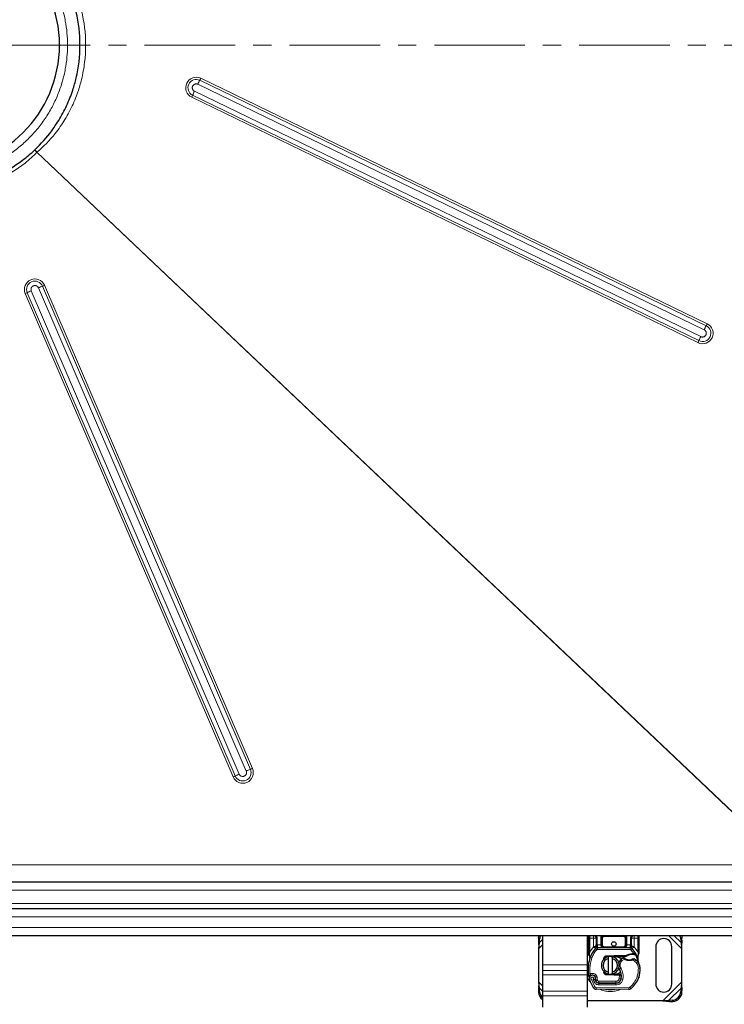
# Model space of a CAD drawing. Units: millimetres. Extents: x 0 to 420, y 0 to 297.
# Drawn here: x 141 to 190, y 41 to 110 of the extents above; entities that cross this region are included whole.
import ezdxf

# ---------------------------------------------------------------- set-up
doc = ezdxf.new("R2010")
doc.units = ezdxf.units.MM
doc.linetypes.add('CENTER', pattern=[10.16, 6.35, -1.27, 1.27, -1.27])

msp = doc.modelspace()

# ---------------------------------------------------------------- linework, layer by layer
at = {"color": 7, "linetype": 'CENTER', "lineweight": 18}
msp.add_line((217.0237, 108.4874), (53.0966, 108.4874), dxfattribs=at)
at = {"color": 8, "linetype": 'Continuous', "lineweight": 18}
for p, q in [((189.0964, 88.7864), (153.5894, 106.0089)), ((189.1676, 88.9266), (153.6605, 106.1492)), ((188.7175, 88.0172), (153.2104, 105.2398)), ((153.447, 105.7283), (188.9541, 88.5058)), ((153.0163, 104.8189), (188.5233, 87.5964)), ((153.081, 104.9592), (188.5881, 87.7367)), ((142.1587, 100.9603), (193.9967, 51.7308)), ((193.9967, 51.7439), (142.1669, 100.9656)), ((156.3451, 57.3153), (141.7696, 91.2306)), ((142.2684, 91.4448), (156.8439, 57.5295)), ((157.1313, 57.6467), (142.5558, 91.562)), ((157.275, 57.7053), (142.6996, 91.6206)), ((141.3412, 91.0373), (155.9167, 57.122)), ((141.484, 91.1017), (156.0595, 57.1864)), ((193.9967, 50.9437), (135.0592, 50.9437)), ((135.0592, 49.1749), (193.9967, 49.1749)), ((193.9967, 48.2374), (135.0592, 48.2374)), ((135.0592, 47.2999), (195.8717, 47.2999)), ((195.8717, 46.5499), (135.0592, 46.5499)), ((177.416, 45.7242), (177.3413, 45.7989)), ((177.4043, 45.4859), (177.6217, 45.7033)), ((180.8717, 45.7999), (180.9342, 45.7999)), ((180.9342, 45.7999), (180.9342, 45.9874)), ((181.2031, 45.7999), (180.9342, 45.7999)), ((180.9342, 44.8456), (180.9342, 45.7999)), ((181.2031, 45.213), (181.2031, 45.7999)), ((181.4531, 45.7999), (181.3906, 45.7999)), ((181.4531, 45.7999), (181.4531, 45.3245)), ((181.7031, 45.3249), (181.7031, 45.7999)), ((181.7031, 45.7999), (181.7656, 45.7999)), ((181.8281, 45.7999), (181.7656, 45.7999)), ((181.8281, 45.7999), (181.8281, 45.3249)), ((181.9531, 45.9874), (181.9531, 45.9249)), ((183.2902, 45.9249), (181.9531, 45.9249)), ((183.2902, 45.9249), (183.2902, 45.9874)), ((183.4777, 45.7999), (183.4152, 45.7999)), ((183.4152, 45.3249), (183.4152, 45.7999)), ((183.5402, 45.7999), (183.4777, 45.7999)), ((183.5402, 45.7999), (183.5402, 45.3249)), ((183.7902, 45.3245), (183.7902, 45.7999)), ((183.7902, 45.7999), (183.8527, 45.7999)), ((184.3092, 45.7999), (184.0402, 45.7999)), ((184.0402, 45.7999), (184.0402, 45.213)), ((184.3092, 45.9874), (184.3092, 45.7999)), ((184.3717, 45.7999), (184.3092, 45.7999)), ((184.3092, 45.7999), (184.3092, 44.8456)), ((186.464, 45.9874), (187.3717, 45.0797)), ((186.8376, 45.9874), (187.339, 45.4859)), ((187.402, 45.7989), (187.3273, 45.7242)), ((177.3717, 45.0797), (177.6217, 45.3297)), ((180.9342, 44.8456), (181.1939, 45.2034)), ((181.1939, 45.2034), (181.2031, 45.213)), ((181.1939, 45.2034), (181.3321, 45.0766)), ((181.4242, 44.9921), (181.3321, 45.0766)), ((181.4531, 45.3245), (181.4702, 45.3249)), ((181.4702, 45.1374), (181.4702, 45.3249)), ((181.4702, 45.3249), (181.7031, 45.3249)), ((181.4702, 45.1374), (181.4702, 45.0124)), ((181.4702, 45.0124), (183.7731, 45.0124)), ((181.7656, 45.3249), (181.8281, 45.3249)), ((181.9531, 45.1999), (181.9531, 45.1374)), ((181.9531, 45.1999), (183.2902, 45.1999)), ((183.2902, 45.1374), (183.2902, 45.1999)), ((183.4152, 45.3249), (183.4777, 45.3249)), ((183.5402, 45.3249), (183.7731, 45.3249)), ((183.7731, 45.3249), (183.7731, 45.1374)), ((183.7731, 45.3249), (183.7902, 45.3245)), ((183.7731, 45.0124), (183.7731, 45.1374)), ((183.9112, 45.0766), (183.8191, 44.9921)), ((184.0209, 44.7199), (183.8191, 44.9921)), ((183.9112, 45.0766), (184.0494, 45.2034)), ((184.0402, 45.213), (184.0494, 45.2034)), ((184.0494, 45.2034), (184.3092, 44.8456)), ((180.888, 44.763), (180.8662, 44.7246)), ((180.9215, 44.7311), (180.92, 44.7021)), ((180.9214, 44.6745), (180.92, 44.7021)), ((180.9214, 44.6745), (180.9347, 44.49)), ((180.9215, 44.7311), (180.9342, 44.8456)), ((180.9717, 44.4769), (180.9347, 44.49)), ((181.0896, 44.4353), (180.9717, 44.4769)), ((182.1097, 44.5649), (182.1122, 44.5025)), ((182.6589, 44.5243), (182.6564, 44.5868)), ((182.6842, 44.5874), (182.6842, 44.5249)), ((183.2169, 44.2363), (183.1351, 44.3308)), ((183.3591, 44.3227), (183.2169, 44.2363)), ((183.9121, 44.6575), (183.9103, 44.72)), ((184.0684, 44.1855), (183.9368, 44.2615)), ((184.0209, 44.7199), (184.0191, 44.6574)), ((184.0598, 44.7183), (184.0567, 44.656)), ((184.1389, 44.2888), (184.0684, 44.1855)), ((184.2965, 44.5175), (184.3194, 44.7066)), ((184.3092, 44.8456), (184.3195, 44.7524)), ((184.3195, 44.7524), (184.3194, 44.7066)), ((177.6217, 43.9271), (180.7467, 43.9271)), ((183.1246, 43.6862), (183.0165, 43.6236)), ((184.4657, 43.6867), (184.3408, 43.6838)), ((184.4656, 43.6905), (184.4668, 43.6905)), ((180.7467, 43.5294), (177.6217, 43.5294)), ((180.7467, 43.22), (177.6217, 43.22)), ((181.0219, 42.9444), (180.904, 42.9028)), ((181.0219, 42.9444), (181.2843, 42.396)), ((181.1599, 42.8961), (181.2226, 42.7487)), ((181.345, 43.2505), (181.2671, 43.1528)), ((181.3075, 43.0953), (181.4258, 43.1354)), ((181.3268, 43.0384), (181.4451, 43.0785)), ((181.3518, 42.797), (181.4657, 42.8484)), ((181.4451, 43.0785), (181.4258, 43.1354)), ((181.4657, 42.8484), (181.4536, 42.8752)), ((182.1122, 43.2847), (182.1097, 43.2223)), ((182.6564, 43.2004), (182.6589, 43.2629)), ((182.6842, 43.2624), (182.6842, 43.1999)), ((183.0048, 43.1999), (183.0048, 43.2624)), ((183.006, 42.9735), (183.0133, 43.1999)), ((183.006, 42.9735), (183.1293, 42.9531)), ((183.0133, 43.1999), (183.0092, 43.2624)), ((183.26, 42.9329), (183.1368, 42.954)), ((183.151, 43.1374), (183.1423, 43.1374)), ((184.2472, 43.0778), (184.3655, 43.0374)), ((184.3867, 43.0933), (184.3839, 43.0942)), ((177.6217, 42.4575), (177.3717, 42.7075)), ((177.6217, 42.0839), (177.4043, 42.3013)), ((181.178, 42.3303), (181.2843, 42.396)), ((181.2226, 42.7487), (181.3361, 42.801)), ((181.3901, 42.3367), (181.3894, 42.2117)), ((181.3901, 42.3367), (183.6682, 42.325)), ((181.5726, 42.5233), (181.5732, 42.6483)), ((181.5726, 42.5233), (182.7646, 42.5172)), ((181.5796, 42.7749), (182.7717, 42.7749)), ((181.5796, 42.7749), (181.5796, 42.6499)), ((182.7652, 42.6422), (182.7646, 42.5172)), ((182.7717, 42.6499), (182.7717, 42.7749)), ((183.0534, 42.7749), (183.0455, 42.7749)), ((183.6675, 42.2), (183.6682, 42.325)), ((183.7488, 42.3539), (183.8287, 42.2579)), ((187.3717, 42.7075), (186.0578, 41.3936)), ((187.339, 42.3013), (186.464, 41.4263)), ((177.3413, 41.9883), (177.416, 42.063)), ((180.7467, 42.071), (177.6217, 42.071)), ((177.6217, 41.7616), (180.7467, 41.7616)), ((187.3273, 42.063), (187.402, 41.9883)), ((186.777, 41.3633), (186.7023, 41.438))]:
    msp.add_line(p, q, dxfattribs=at)
at = {"color": 7, "linetype": 'Continuous', "lineweight": 25}
for p, q in [((193.9967, 49.7374), (135.0592, 49.7374)), ((195.8717, 47.8624), (135.0592, 47.8624)), ((135.0592, 45.9874), (195.8717, 45.9874)), ((177.3413, 45.7989), (177.3296, 45.5606)), ((177.4043, 45.4859), (177.416, 45.7242)), ((177.6217, 45.9874), (177.6217, 43.9271)), ((180.7467, 45.9874), (180.7467, 43.9271)), ((180.8717, 44.8456), (180.8717, 45.7999)), ((181.2031, 45.9874), (181.2543, 45.9772)), ((181.3906, 45.7999), (181.3906, 45.3245)), ((181.7656, 45.3249), (181.7656, 45.7999)), ((183.4777, 45.7999), (183.4777, 45.3249)), ((183.8527, 45.3245), (183.8527, 45.7999)), ((184.3717, 45.7999), (184.3717, 44.8456)), ((187.3273, 45.7242), (187.339, 45.4859)), ((187.4137, 45.5606), (187.402, 45.7989)), ((177.3296, 45.5606), (177.4043, 45.4859)), ((177.3296, 45.5606), (177.3717, 45.0797)), ((177.3717, 45.0797), (177.4043, 45.4859)), ((177.3717, 42.7075), (177.3717, 45.0797)), ((181.3367, 45.0814), (181.3397, 45.0845)), ((181.4702, 45.1374), (183.7731, 45.1374)), ((183.9036, 45.0845), (183.9067, 45.0814)), ((185.5592, 45.2061), (185.5592, 42.5811)), ((186.6842, 42.5811), (186.6842, 45.2061)), ((187.339, 45.4859), (187.4137, 45.5606)), ((187.339, 45.4859), (187.3717, 45.0797)), ((187.3717, 45.0797), (187.4137, 45.5606)), ((187.3717, 45.0797), (187.3717, 42.7075)), ((180.8717, 44.7249), (180.8717, 44.8456)), ((180.8717, 44.7249), (180.8743, 44.6859)), ((180.8743, 44.6859), (180.8816, 44.6492)), ((180.8746, 44.6879), (180.8809, 44.6523)), ((180.8816, 44.6492), (180.9218, 44.4576)), ((180.9347, 44.49), (180.9309, 44.3584)), ((180.9327, 44.3579), (180.9309, 44.3584)), ((181.8885, 44.2823), (181.9312, 44.3539)), ((182.1097, 44.5649), (182.6564, 44.5868)), ((182.6589, 44.5243), (182.1122, 44.5025)), ((182.2467, 44.3777), (182.2467, 44.506)), ((182.2467, 43.4095), (182.2467, 44.3777)), ((182.4967, 44.506), (182.4967, 44.3777)), ((182.4967, 44.3777), (182.4967, 43.4095)), ((182.6564, 44.5868), (182.6842, 44.5874)), ((182.6842, 44.5874), (183.4861, 44.5874)), ((182.6842, 44.5249), (183.4425, 44.5249)), ((183.4425, 44.5249), (183.4861, 44.5874)), ((183.4425, 44.5249), (183.558, 44.5581)), ((183.558, 44.5581), (183.4861, 44.5874)), ((183.9103, 44.72), (184.0209, 44.7199)), ((184.0191, 44.6574), (184.0567, 44.656)), ((184.0209, 44.7199), (184.0598, 44.7183)), ((184.1753, 44.6991), (184.1409, 44.65)), ((184.2965, 44.5175), (184.3102, 44.3534)), ((184.3078, 44.3626), (184.31, 44.354)), ((184.3101, 44.3862), (184.3099, 44.4838)), ((184.3717, 44.7472), (184.3631, 44.6825)), ((184.3717, 44.8456), (184.3717, 44.7472)), ((177.6217, 43.9271), (177.6217, 43.5294)), ((180.7467, 43.9271), (180.7467, 43.5294)), ((177.6217, 43.5294), (177.6217, 43.22)), ((177.6217, 43.22), (177.6217, 42.071)), ((180.7467, 43.5294), (180.7467, 43.22)), ((180.7467, 43.22), (180.7467, 42.071)), ((181.3268, 43.0384), (181.3075, 43.0953)), ((181.3518, 42.797), (181.3262, 42.8537)), ((182.6564, 43.2004), (182.1097, 43.2223)), ((182.1122, 43.2847), (182.6589, 43.2629)), ((182.2467, 43.2812), (182.2467, 43.4095)), ((182.4967, 43.4095), (182.4967, 43.2812)), ((182.6842, 43.1999), (182.6564, 43.2004)), ((183.0048, 43.2624), (182.6842, 43.2624)), ((183.0048, 43.1999), (182.6842, 43.1999)), ((183.0092, 43.2624), (183.0048, 43.2624)), ((183.0133, 43.1999), (183.0048, 43.1999)), ((183.1388, 43.2003), (183.0689, 43.2624)), ((183.0689, 43.2624), (183.1413, 43.2624)), ((184.3867, 43.0933), (184.3601, 43.0218)), ((177.3717, 42.7075), (177.3296, 42.2266)), ((177.4043, 42.3013), (177.3296, 42.2266)), ((177.3296, 42.2266), (177.3413, 41.9883)), ((177.4043, 42.3013), (177.3717, 42.7075)), ((177.416, 42.063), (177.4043, 42.3013)), ((183.6675, 42.2), (181.3894, 42.2117)), ((181.5732, 42.6483), (182.7652, 42.6422)), ((182.7717, 42.6499), (181.5796, 42.6499)), ((182.8427, 42.6499), (182.7717, 42.6499)), ((187.339, 42.3013), (187.3273, 42.063)), ((187.3717, 42.7075), (187.339, 42.3013)), ((187.4137, 42.2266), (187.339, 42.3013)), ((187.4137, 42.2266), (187.3717, 42.7075)), ((187.402, 41.9883), (187.4137, 42.2266)), ((177.6217, 42.071), (177.6217, 41.7616)), ((177.6217, 41.7616), (177.6217, 40.9661)), ((180.7467, 42.071), (180.7467, 41.7616)), ((180.7467, 41.7616), (180.7467, 40.9661)), ((186.0578, 41.3936), (180.7467, 41.3936)), ((186.464, 41.4263), (186.0578, 41.3936)), ((186.0578, 41.3936), (186.5387, 41.3516)), ((186.7023, 41.438), (186.464, 41.4263)), ((186.464, 41.4263), (186.5387, 41.3516)), ((186.5387, 41.3516), (186.777, 41.3633))]:
    msp.add_line(p, q, dxfattribs=at)
at = {"color": 7, "linetype": 'Continuous', "lineweight": 25, "flags": 128}
for points in [[(177.3413, 45.7989), (177.3585, 45.9157), (177.3806, 45.9874)], [(187.3627, 45.9874), (187.3848, 45.9157), (187.402, 45.7989)], [(182.435, 44.5154), (182.4657, 44.5115), (182.4967, 44.506)], [(183.0165, 43.6236), (182.9753, 43.7115), (182.9721, 43.7202)], [(182.4967, 43.2812), (182.4657, 43.2757), (182.435, 43.2718)]]:
    msp.add_lwpolyline(points, dxfattribs=at)
at = {"color": 8, "linetype": 'Continuous', "lineweight": 18, "flags": 128}
for points in [[(180.8521, 44.6985), (180.7897, 44.5676), (180.7467, 44.4561)], [(180.7467, 43.3311), (180.7897, 43.2196), (180.8947, 43.0129)]]:
    msp.add_lwpolyline(points, dxfattribs=at)
at = {"color": 7, "linetype": 'Continuous', "lineweight": 25}
msp.add_circle((182.6217, 45.3936), 0.1562, dxfattribs=at)
for centre, radius, start, end in [((135.0592, 108.4874), 8.6875, 270, 90), ((178.0559, 45.6892), 0.6409, 152.276315, 176.868891), ((181.2031, 45.7999), 0.1875, 0, 79.958267), ((181.9531, 45.7999), 0.1875, 90, 180), ((183.2902, 45.7999), 0.1875, 0, 90), ((184.0402, 45.7999), 0.1875, 100.041733, 180), ((186.1217, 45.2061), 0.5625, 0, 180), ((186.6874, 45.6892), 0.6409, 3.131109, 27.723685), ((182.6217, 43.8936), 1.75, 137.468146, 160.528995), ((181.4702, 44.9499), 0.1875, 90, 137.468146), ((181.9531, 45.3249), 0.1875, 201.280819, 233.854605), ((183.7731, 44.9499), 0.1875, 42.531854, 90), ((182.6217, 43.8936), 1.75, 27.404614, 42.531854), ((183.5645, 43.5603), 2.75, 160.528995, 185.82991), ((182.3717, 43.8936), 0.625, 101.536959, 258.463041), ((182.3717, 43.8936), 0.5, 104.477512, 255.522488), ((182.1172, 44.3776), 0.125, 92.292443, 173.953231), ((182.3717, 43.8936), 0.625, 281.536959, 78.463041), ((182.3717, 43.8936), 0.5, 284.477512, 75.522488), ((182.6842, 43.8936), 0.6312, 90, 92.292443), ((183.5032, 43.9055), 0.5625, 130.876551, 161.972492), ((183.5441, 43.8582), 0.625, 115.976067, 130.876551), ((183.7144, 44.9186), 0.6313, 239.197194, 288.699754), ((183.9333, 43.9015), 0.7562, 91.608611, 119.753211), ((183.9649, 42.777), 1.8813, 88.348676, 91.608611), ((183.5044, 43.3598), 1.125, 55.666265, 61.386957), ((183.7159, 43.6694), 0.75, 1.315727, 55.666265), ((182.6217, 43.8936), 1.75, 15.233118, 27.404614), ((182.6217, 43.8936), 1.75, 7.172778, 15.233118), ((182.1511, 43.1224), 1, 350.301544, 30.074294), ((182.5912, 43.6436), 1.875, 341.135988, 1.315727), ((182.5925, 43.6379), 1.875, 343.116259, 1.608611), ((181.1103, 42.9756), 0.2188, 332.273526, 199.454179), ((183.7092, 43.8936), 2.975, 199.454179, 211.700174), ((181.115, 42.9624), 0.2438, 51.398791, 116.051743), ((181.1891, 43.0552), 0.125, 18.730206, 51.398791), ((183.7092, 43.8936), 2.6125, 202.975359, 204.723179), ((181.1029, 42.9625), 0.2364, 340.068623, 18.730206), ((182.1172, 43.4096), 0.125, 186.046769, 267.707557), ((182.6842, 43.8936), 0.6313, 267.707557, 270), ((182.7672, 43.0172), 0.375, 269.707116, 350.301544), ((182.7717, 43.0124), 0.3625, 270, 350.594428), ((182.1551, 43.1145), 0.9875, 350.594428, 4.984532), ((182.7095, 43.6032), 1.75, 309.75692, 341.135988), ((181.3907, 42.4617), 0.25, 211.700174, 269.707116), ((181.5746, 42.9108), 0.2625, 204.723179, 269.707116), ((181.5796, 42.8999), 0.25, 204.291063, 270), ((183.6688, 42.45), 0.25, 269.707116, 309.75692), ((186.1217, 42.5811), 0.5625, 180, 360), ((178.0052, 42.0296), 0.6652, 183.5601, 234.785909), ((178.0782, 42.1044), 0.6635, 183.576212, 226.515527), ((186.6594, 42.1058), 0.6692, 273.671152, 356.328848), ((186.7341, 42.0311), 0.6692, 273.671152, 356.328848)]:
    msp.add_arc(centre, radius, start, end, dxfattribs=at)
at = {"color": 8, "linetype": 'Continuous', "lineweight": 18}
for centre, radius, start, end in [((153.3354, 105.4839), 0.5832, 64.182329, 244.134283), ((159.7235, 102.7205), 6.96, 151.804699, 154.395008), ((150.5223, 107.6531), 3.48, 331.804699, 334.395008), ((159.1161, 102.3453), 6.5768, 153.889947, 156.582134), ((150.0634, 106.2661), 3.2884, 333.889947, 336.582134), ((142.02, 91.3316), 0.5832, 23.261397, 203.217019), ((144.4986, 84.8011), 6.9846, 112.999134, 115.56923), ((144.9737, 85.2216), 6.7858, 110.873977, 113.495152), ((141.3469, 94.7322), 3.3929, 290.873977, 293.495152), ((139.9767, 94.252), 3.4923, 292.999134, 295.56923), ((188.842, 88.2616), 0.5832, 244.182329, 64.134283), ((195.2305, 85.4979), 6.96, 151.804699, 154.395008), ((186.0294, 90.4306), 3.48, 331.804699, 334.395008), ((194.6231, 85.1228), 6.5768, 153.889947, 156.582134), ((185.5705, 89.0436), 3.2884, 333.889947, 336.582134), ((156.5953, 57.4168), 0.5832, 203.261397, 23.217019), ((159.5492, 51.3063), 6.7858, 110.873977, 113.495152), ((155.9224, 60.8169), 3.3929, 290.873977, 293.495152), ((154.5522, 60.3367), 3.4923, 292.999134, 295.56923), ((159.0741, 50.8858), 6.9846, 112.999134, 115.56923), ((182.3717, 43.8936), 1.7196, 258.517405, 280.896826), ((183.6688, 42.45), 0.125, 269.707116, 309.75692)]:
    msp.add_arc(centre, radius, start, end, dxfattribs=at)
for points, knots in [([(135.0592, 117.7374), (135.0945, 117.7372), (135.1651, 117.737), (135.2711, 117.7351), (135.3769, 117.7321), (135.4826, 117.7279), (135.5882, 117.7225), (135.6936, 117.7158), (135.799, 117.708), (135.9043, 117.6989), (136.0094, 117.6887), (136.1145, 117.6772), (136.2194, 117.6646), (136.3242, 117.6507), (136.4289, 117.6356), (136.5335, 117.6193), (136.638, 117.6018), (136.8529, 117.5633), (137.1766, 117.4954), (137.6089, 117.3827), (138.039, 117.2482), (138.4683, 117.0903), (138.8922, 116.9101), (139.4527, 116.6378), (140.1325, 116.2413), (140.9011, 115.6803), (141.6116, 115.0398), (142.2521, 114.3293), (142.8131, 113.5607), (143.2875, 112.7474), (143.6715, 111.9037), (143.964, 111.0438), (144.1656, 110.1859), (144.2835, 109.3337), (144.322, 108.4874), (144.2835, 107.6411), (144.1656, 106.7888), (143.964, 105.9309), (143.6715, 105.0711), (143.2875, 104.2273), (142.8131, 103.414), (142.2521, 102.6454), (141.6116, 101.9349), (140.9011, 101.2944), (140.1325, 100.7335), (139.4527, 100.3369), (138.8923, 100.0647), (138.4684, 99.8845), (138.039, 99.7265), (137.609, 99.592), (137.1766, 99.4793), (136.8183, 99.4041), (136.5337, 99.3548), (136.3244, 99.3234), (136.1146, 99.2969), (135.9044, 99.2752), (135.6937, 99.2582), (135.4826, 99.2463), (135.271, 99.2387), (135.1298, 99.2378), (135.0592, 99.2374)], [0, 0, 0, 0, 0.0036497, 0.007296, 0.0109395, 0.0145806, 0.0182198, 0.0218576, 0.0254945, 0.0291309, 0.0327674, 0.0364043, 0.0400422, 0.0436815, 0.0473228, 0.0509665, 0.0546131, 0.058263, 0.0735077, 0.0887546, 0.1043865, 0.1200206, 0.1359767, 0.1519351, 0.1843433, 0.2170962, 0.2500243, 0.2829525, 0.3157054, 0.3481136, 0.380018, 0.4112746, 0.4417575, 0.4708778, 0.5000005, 0.5291208, 0.5582435, 0.5887263, 0.6199829, 0.6518873, 0.6842955, 0.7170485, 0.7499766, 0.7829047, 0.8156577, 0.8480659, 0.864022, 0.8799803, 0.8956122, 0.9112464, 0.926491, 0.9417379, 0.9490338, 0.9563183, 0.9635952, 0.9708684, 0.9781416, 0.9854188, 0.9927036, 1, 1, 1, 1]), ([(142.1669, 116.0091), (142.4777, 115.75), (142.9897, 115.2552), (143.5056, 114.6256), (144.213, 113.6438), (145.0231, 112.0931), (145.6033, 109.7214), (145.6039, 107.6622), (145.3314, 106.172), (145.1026, 105.388), (144.8264, 104.6221), (144.4507, 103.7857), (143.9274, 102.9219), (143.1987, 101.9413), (142.6318, 101.3532), (142.1669, 100.9656)], [-44.8908077, -44.8908077, -44.8908077, -44.8908077, -43.9219982, -43.195391, -42.9531886, -41.0155695, -39.0779504, -37.1403313, -36.1715217, -35.4449145, -35.2027121, -34.2339026, -33.265093, -32.7806882, -31.3274739, -31.3274739, -31.3274739, -31.3274739]), ([(153.0163, 104.8189), (152.84, 104.9044), (152.7049, 105.0565), (152.5764, 105.4269), (152.5883, 105.63), (152.7592, 105.9828), (152.9112, 106.118), (153.2813, 106.2466), (153.4843, 106.2347), (153.6605, 106.1492)], [0, 0, 0, 0, 0.25, 0.25, 0.5, 0.5, 0.75, 0.75, 1, 1, 1, 1]), ([(153.2104, 105.2398), (153.2049, 105.2426), (153.194, 105.2481), (153.1787, 105.2577), (153.1644, 105.2678), (153.1512, 105.2785), (153.1391, 105.2896), (153.1281, 105.3011), (153.1181, 105.3127), (153.1091, 105.3244), (153.0962, 105.3432), (153.0813, 105.3702), (153.0677, 105.4069), (153.0592, 105.4451), (153.0556, 105.4968), (153.0629, 105.5484), (153.0808, 105.5963), (153.1017, 105.6352), (153.134, 105.676), (153.1828, 105.7162), (153.2341, 105.7404), (153.2728, 105.7501), (153.2964, 105.7538), (153.3133, 105.7553), (153.3333, 105.7557), (153.3544, 105.7546), (153.3812, 105.7509), (153.4133, 105.743), (153.4352, 105.7335), (153.447, 105.7283)], [0, 0, 0, 0, 0.02183, 0.0430227, 0.0635783, 0.0834967, 0.102778, 0.1214223, 0.1394297, 0.1568, 0.1735335, 0.2193893, 0.2652411, 0.3109827, 0.3565886, 0.4471643, 0.4915174, 0.5361627, 0.6024625, 0.67334, 0.7573686, 0.7995313, 0.8138016, 0.841407, 0.8593518, 0.884187, 0.9159094, 0.9545151, 1, 1, 1, 1]), ([(142.1587, 100.9603), (141.8975, 100.6912), (141.0664, 99.9361), (139.7753, 99.1296), (138.389, 98.5642), (137.2979, 98.2561), (136.1801, 98.0746), (135.4321, 98.0382), (135.0592, 98.041)], [-6.7315245, -6.7315245, -6.7315245, -6.7315245, -5.834263, -4.0397399, -3.1424783, -2.2452168, -1.3479552, -0.4532163, -0.4532163, -0.4532163, -0.4532163]), ([(142.1669, 100.9656), (142.1654, 100.9649), (142.1624, 100.9635), (142.1599, 100.9614), (142.1587, 100.9603)], [0, 0, 0, 0, 0.5124438, 1, 1, 1, 1]), ([(141.3412, 91.0373), (141.2639, 91.2173), (141.2613, 91.4207), (141.4066, 91.7846), (141.5486, 91.9303), (141.9088, 92.085), (142.1123, 92.0876), (142.4765, 91.9425), (142.6222, 91.8006), (142.6996, 91.6206)], [0, 0, 0, 0, 0.25, 0.25, 0.5, 0.5, 0.75, 0.75, 1, 1, 1, 1]), ([(141.7696, 91.2306), (141.7674, 91.236), (141.7629, 91.247), (141.7576, 91.264), (141.7533, 91.2812), (141.7502, 91.2987), (141.7482, 91.3163), (141.7474, 91.3341), (141.7477, 91.3518), (141.7493, 91.3695), (141.7519, 91.3871), (141.7557, 91.4045), (141.7607, 91.4215), (141.7678, 91.4414), (141.778, 91.4636), (141.7921, 91.4875), (141.8085, 91.5098), (141.8268, 91.5298), (141.8463, 91.5475), (141.8737, 91.5679), (141.9113, 91.5884), (141.952, 91.6016), (141.9856, 91.6073), (142.0053, 91.6088), (142.0335, 91.6092), (142.0706, 91.6058), (142.1126, 91.5933), (142.1451, 91.5785), (142.177, 91.5598), (142.2117, 91.5312), (142.2399, 91.4971), (142.2559, 91.4707), (142.2637, 91.4555), (142.2671, 91.4477), (142.2684, 91.4448)], [0, 0, 0, 0, 0.0208437, 0.0416873, 0.062531, 0.0833746, 0.1042183, 0.125062, 0.1459056, 0.1667493, 0.1875929, 0.2084366, 0.2292803, 0.2501239, 0.2826549, 0.3151895, 0.3476882, 0.3801833, 0.4103564, 0.4402404, 0.5001528, 0.560143, 0.5900074, 0.6201225, 0.6292612, 0.6896089, 0.7500521, 0.7827676, 0.8151196, 0.8800234, 0.9399936, 0.9698629, 0.9887753, 1, 1, 1, 1]), ([(189.1676, 88.9266), (189.3439, 88.8412), (189.479, 88.6891), (189.6075, 88.3187), (189.5956, 88.1155), (189.4247, 87.7627), (189.2727, 87.6275), (188.9026, 87.4989), (188.6996, 87.5109), (188.5233, 87.5964)], [0, 0, 0, 0, 0.25, 0.25, 0.5, 0.5, 0.75, 0.75, 1, 1, 1, 1]), ([(188.9541, 88.5058), (188.9594, 88.5031), (188.9699, 88.4977), (188.985, 88.4884), (188.9996, 88.4781), (189.0134, 88.467), (189.0264, 88.4549), (189.0386, 88.442), (189.05, 88.4283), (189.0605, 88.414), (189.0699, 88.3989), (189.0784, 88.3833), (189.0859, 88.3672), (189.0934, 88.3475), (189.1002, 88.324), (189.1053, 88.2967), (189.1075, 88.269), (189.1067, 88.242), (189.1036, 88.2158), (189.0963, 88.1825), (189.0813, 88.1424), (189.0592, 88.1058), (189.0375, 88.0794), (189.0125, 88.0542), (188.9759, 88.0267), (188.9337, 88.0072), (188.8982, 87.9968), (188.8619, 87.9901), (188.8169, 87.989), (188.7733, 87.9963), (188.7439, 88.0058), (188.7281, 88.0122), (188.7204, 88.0159), (188.7175, 88.0172)], [0, 0, 0, 0, 0.0208446, 0.0416891, 0.0625337, 0.0833783, 0.1042228, 0.1250674, 0.1459119, 0.1667565, 0.1876011, 0.2084456, 0.2292902, 0.2501348, 0.2826672, 0.3152031, 0.3477032, 0.3801998, 0.4103742, 0.4402594, 0.5001745, 0.5601673, 0.590033, 0.6201493, 0.6851346, 0.7500413, 0.7827582, 0.8151116, 0.8800182, 0.939991, 0.9698616, 0.9887748, 1, 1, 1, 1]), ([(157.275, 57.7053), (157.3524, 57.5253), (157.355, 57.3219), (157.2097, 56.958), (157.0677, 56.8123), (156.7074, 56.6576), (156.5039, 56.6549), (156.1398, 56.8001), (155.9941, 56.942), (155.9167, 57.122)], [0, 0, 0, 0, 0.25, 0.25, 0.5, 0.5, 0.75, 0.75, 1, 1, 1, 1]), ([(156.8439, 57.5295), (156.8461, 57.524), (156.8506, 57.513), (156.8559, 57.4961), (156.8602, 57.4788), (156.8633, 57.4613), (156.8653, 57.4437), (156.8661, 57.4259), (156.8657, 57.4082), (156.8642, 57.3905), (156.8616, 57.3729), (156.8577, 57.3556), (156.8528, 57.3385), (156.8456, 57.3187), (156.8354, 57.2965), (156.8214, 57.2725), (156.8049, 57.2502), (156.7866, 57.2302), (156.7671, 57.2125), (156.7398, 57.1921), (156.7022, 57.1717), (156.6615, 57.1585), (156.6278, 57.1527), (156.5924, 57.1501), (156.5467, 57.1533), (156.502, 57.1661), (156.4684, 57.1815), (156.4365, 57.2003), (156.4018, 57.2288), (156.3736, 57.2629), (156.3576, 57.2893), (156.3498, 57.3045), (156.3463, 57.3123), (156.3451, 57.3153)], [0, 0, 0, 0, 0.0208446, 0.0416891, 0.0625337, 0.0833783, 0.1042228, 0.1250674, 0.1459119, 0.1667565, 0.1876011, 0.2084456, 0.2292902, 0.2501348, 0.2826672, 0.3152031, 0.3477032, 0.3801998, 0.4103742, 0.4402594, 0.5001745, 0.5601673, 0.590033, 0.6201493, 0.6851346, 0.7500413, 0.7827582, 0.8151116, 0.8800182, 0.939991, 0.9698616, 0.9887748, 1, 1, 1, 1]), ([(181.3623, 45.9874), (181.3735, 45.9789), (181.4087, 45.9524), (181.4439, 45.8854), (181.4501, 45.8278), (181.4531, 45.7999)], [0, 0, 0, 0, 0.1950646, 0.6100322, 1, 1, 1, 1]), ([(181.7031, 45.7999), (181.7064, 45.8314), (181.7115, 45.88), (181.743, 45.9378), (181.7671, 45.9699), (181.785, 45.9839), (181.7894, 45.9874)], [0, 0, 0, 0, 0.44067883, 0.68029023, 0.92021664, 1, 1, 1, 1]), ([(181.9531, 45.9249), (181.9373, 45.9232), (181.9131, 45.9206), (181.8839, 45.905), (181.8641, 45.8889), (181.8479, 45.869), (181.8323, 45.8399), (181.8297, 45.8156), (181.8281, 45.7999)], [0, 0, 0, 0, 0.23944295, 0.36955024, 0.49999985, 0.63010729, 0.76055705, 1, 1, 1, 1]), ([(183.4152, 45.7999), (183.4136, 45.8156), (183.411, 45.8398), (183.3954, 45.869), (183.3793, 45.8889), (183.3594, 45.905), (183.3302, 45.9206), (183.306, 45.9232), (183.2902, 45.9249)], [0, 0, 0, 0, 0.23944295, 0.36955024, 0.49999985, 0.63010729, 0.76055705, 1, 1, 1, 1]), ([(183.4539, 45.9874), (183.4583, 45.9839), (183.4762, 45.9699), (183.5003, 45.9378), (183.5318, 45.88), (183.5369, 45.8314), (183.5402, 45.7999)], [0, 0, 0, 0, 0.0797961, 0.3194042, 0.5593274, 1, 1, 1, 1]), ([(183.7902, 45.7999), (183.7932, 45.8278), (183.7994, 45.8854), (183.8346, 45.9524), (183.8698, 45.9789), (183.881, 45.9874)], [0, 0, 0, 0, 0.3899678, 0.8049354, 1, 1, 1, 1]), ([(180.8717, 44.9387), (180.8599, 44.9249), (180.8055, 44.8608), (180.7725, 44.7827), (180.7467, 44.7214)], [0, 0, 0, 0, 0.215543, 1, 1, 1, 1]), ([(181.4512, 45.2408), (181.4473, 45.2406), (181.4393, 45.2403), (181.4243, 45.2378), (181.4078, 45.2325), (181.3965, 45.225), (181.3913, 45.2183), (181.3908, 45.2148), (181.3906, 45.213)], [0, 0, 0, 0, 0.12522915, 0.25000894, 0.5, 0.74999106, 0.87477085, 1, 1, 1, 1]), ([(181.4512, 45.2408), (181.4516, 45.2536), (181.4523, 45.2803), (181.4528, 45.3093), (181.4531, 45.3245)], [0, 0, 0, 0, 0.4796864, 1, 1, 1, 1]), ([(181.8281, 45.3249), (181.8297, 45.3091), (181.8323, 45.2849), (181.8479, 45.2557), (181.864, 45.2359), (181.8839, 45.2197), (181.9131, 45.2041), (181.9373, 45.2015), (181.9531, 45.1999)], [0, 0, 0, 0, 0.239443, 0.3695502, 0.4999998, 0.6301073, 0.760557, 1, 1, 1, 1]), ([(183.2902, 45.1374), (183.3212, 45.1398), (183.3825, 45.1446), (183.4539, 45.1788), (183.4993, 45.2197), (183.5229, 45.2532), (183.5375, 45.2885), (183.5393, 45.313), (183.5402, 45.3249)], [0, 0, 0, 0, 0.2911297, 0.5774608, 0.705708, 0.8159107, 0.9111114, 1, 1, 1, 1]), ([(183.2902, 45.1999), (183.306, 45.2015), (183.3302, 45.2041), (183.3594, 45.2197), (183.3792, 45.2358), (183.3954, 45.2557), (183.411, 45.2849), (183.4136, 45.3091), (183.4152, 45.3249)], [0, 0, 0, 0, 0.239443, 0.3695502, 0.4999998, 0.6301073, 0.760557, 1, 1, 1, 1]), ([(183.7921, 45.2408), (183.7917, 45.2536), (183.791, 45.2803), (183.7905, 45.3093), (183.7902, 45.3245)], [0, 0, 0, 0, 0.4796864, 1, 1, 1, 1]), ([(183.7921, 45.2408), (183.8001, 45.2402), (183.816, 45.2392), (183.8361, 45.2328), (183.8499, 45.2237), (183.8518, 45.2166), (183.8527, 45.213)], [0, 0, 0, 0, 0.2501632, 0.5, 0.7498368, 1, 1, 1, 1]), ([(180.9215, 44.7311), (180.9139, 44.7309), (180.8986, 44.7303), (180.8827, 44.7287), (180.8734, 44.7268), (180.8722, 44.7255), (180.8717, 44.7249)], [0, 0, 0, 0, 0.2798496, 0.5593252, 0.7796283, 1, 1, 1, 1]), ([(180.92, 44.7021), (180.9126, 44.7007), (180.8976, 44.6979), (180.8827, 44.6932), (180.8747, 44.6891), (180.8744, 44.687), (180.8743, 44.6859)], [0, 0, 0, 0, 0.2798496, 0.55931026, 0.77961951, 1, 1, 1, 1]), ([(180.9214, 44.6745), (180.9142, 44.672), (180.8999, 44.6671), (180.8865, 44.6596), (180.8802, 44.6534), (180.8811, 44.6506), (180.8816, 44.6492)], [0, 0, 0, 0, 0.2798493, 0.5592883, 0.7796067, 1, 1, 1, 1]), ([(180.9347, 44.49), (180.9316, 44.4875), (180.9254, 44.4823), (180.9205, 44.4739), (180.9186, 44.4654), (180.9207, 44.4602), (180.9218, 44.4576)], [0, 0, 0, 0, 0.2498755, 0.5, 0.7501245, 1, 1, 1, 1]), ([(183.2169, 44.2363), (183.1831, 44.2007), (183.1133, 44.1272), (183.0635, 43.9792), (183.0623, 43.8231), (183.1043, 43.7309), (183.1246, 43.6862)], [0, 0, 0, 0, 0.2423854, 0.5, 0.7576146, 1, 1, 1, 1]), ([(183.3591, 44.3227), (183.348, 44.3348), (183.3263, 44.3584), (183.302, 44.385), (183.2867, 44.402), (183.2775, 44.4121), (183.2715, 44.4188), (183.2708, 44.4196), (183.2704, 44.4201)], [0, 0, 0, 0, 0.24374069, 0.47621671, 0.60680778, 0.73738972, 0.86831021, 1, 1, 1, 1]), ([(183.9368, 44.2615), (183.8891, 44.2485), (183.7924, 44.2223), (183.6407, 44.2239), (183.4921, 44.2541), (183.4031, 44.3), (183.3591, 44.3227)], [0, 0, 0, 0, 0.2470613, 0.5, 0.7529387, 1, 1, 1, 1]), ([(184.0432, 44.3474), (184.0427, 44.347), (184.0418, 44.3462), (184.0343, 44.3399), (184.0228, 44.3302), (184.0041, 44.3146), (183.9753, 44.2913), (183.95, 44.2717), (183.9368, 44.2615)], [0, 0, 0, 0, 0.1320008, 0.264701, 0.398934, 0.5354082, 0.7568201, 1, 1, 1, 1]), ([(184.2965, 44.5175), (184.2991, 44.5148), (184.3043, 44.5094), (184.3089, 44.5007), (184.3112, 44.492), (184.3103, 44.4865), (184.3099, 44.4838)], [0, 0, 0, 0, 0.250016, 0.5, 0.749984, 1, 1, 1, 1]), ([(184.3631, 44.6825), (184.3628, 44.684), (184.3622, 44.687), (184.3528, 44.6933), (184.3383, 44.7001), (184.3257, 44.7044), (184.3194, 44.7066)], [0, 0, 0, 0, 0.2500914, 0.5, 0.7499086, 1, 1, 1, 1]), ([(184.3717, 44.7472), (184.3707, 44.7479), (184.3688, 44.7493), (184.3553, 44.7509), (184.3383, 44.752), (184.3258, 44.7523), (184.3195, 44.7524)], [0, 0, 0, 0, 0.27984721, 0.5592831, 0.77960447, 1, 1, 1, 1]), ([(184.3408, 43.6838), (184.3364, 43.7324), (184.3274, 43.8311), (184.2699, 43.9701), (184.1847, 44.0941), (184.1068, 44.1553), (184.0684, 44.1855)], [0, 0, 0, 0, 0.24645181, 0.5, 0.75354819, 1, 1, 1, 1]), ([(180.7467, 43.0659), (180.7746, 43.0059), (180.8421, 42.8611), (180.9503, 42.7429), (181.0137, 42.6737)], [0, 0, 0, 0, 0.41395575, 1, 1, 1, 1]), ([(180.953, 43.2936), (180.9848, 43.3061), (181.0495, 43.3316), (181.1558, 43.3334), (181.2591, 43.3086), (181.3168, 43.2696), (181.345, 43.2505)], [0, 0, 0, 0, 0.2449594, 0.5, 0.7550406, 1, 1, 1, 1]), ([(181.1599, 42.8961), (181.1669, 42.9012), (181.1808, 42.9115), (181.1955, 42.934), (181.2042, 42.9597), (181.2045, 42.9866), (181.1981, 43.0119), (181.1849, 43.0343), (181.1659, 43.0529), (181.1417, 43.0653), (181.115, 43.0707), (181.0886, 43.068), (181.0643, 43.0588), (181.0435, 43.0431), (181.0269, 43.0218), (181.0177, 42.9963), (181.0151, 42.9695), (181.0196, 42.9528), (181.0219, 42.9444)], [0, 0, 0, 0, 0.0615029, 0.1230828, 0.1879669, 0.2530095, 0.3126411, 0.3724309, 0.4361362, 0.4999968, 0.5637021, 0.6275628, 0.6871943, 0.746984, 0.8118682, 0.876911, 0.9384171, 1, 1, 1, 1]), ([(181.3251, 42.8819), (181.3268, 42.8817), (181.3295, 42.8815), (181.3457, 42.8799), (181.3679, 42.8781), (181.4044, 42.876), (181.4372, 42.8755), (181.4536, 42.8752)], [0, 0, 0, 0, 0.23349689, 0.36478249, 0.50581107, 0.75384743, 1, 1, 1, 1]), ([(181.4536, 42.8752), (181.4375, 42.8723), (181.4051, 42.8663), (181.3693, 42.8603), (181.3473, 42.8568), (181.3308, 42.8542), (181.328, 42.8539), (181.3262, 42.8537)], [0, 0, 0, 0, 0.2460468, 0.4943945, 0.6304944, 0.7601424, 1, 1, 1, 1]), ([(183.26, 42.9329), (183.2449, 42.8779), (183.2136, 42.7643), (183.095, 42.6266), (182.9387, 42.5336), (182.8214, 42.5225), (182.7646, 42.5172)], [0, 0, 0, 0, 0.2421088, 0.5, 0.7578912, 1, 1, 1, 1]), ([(182.7717, 42.7749), (182.7986, 42.7775), (182.8543, 42.7831), (182.9283, 42.8276), (182.9843, 42.8933), (182.9989, 42.9474), (183.006, 42.9735)], [0, 0, 0, 0, 0.2421088, 0.5, 0.7578912, 1, 1, 1, 1]), ([(181.5726, 42.5233), (181.5367, 42.5263), (181.4634, 42.5326), (181.3621, 42.5809), (181.2762, 42.6532), (181.2402, 42.7173), (181.2226, 42.7487)], [0, 0, 0, 0, 0.244907, 0.5, 0.755093, 1, 1, 1, 1]), ([(181.2843, 42.396), (181.2905, 42.3874), (181.3029, 42.3702), (181.329, 42.3517), (181.3584, 42.3391), (181.3795, 42.3375), (181.3901, 42.3367)], [0, 0, 0, 0, 0.2498654, 0.4999913, 0.7498656, 1, 1, 1, 1]), ([(181.6545, 42.2113), (181.6686, 42.2038), (181.7872, 42.1408), (182.0312, 42.0858), (182.3717, 42.0483), (182.7119, 42.0861), (182.9505, 42.1386), (183.0641, 42.1984), (183.0729, 42.2031)], [0, 0, 0, 0, 0.0328205, 0.27636479, 0.50614531, 0.73592583, 0.97947012, 1, 1, 1, 1])]:
    msp.add_open_spline(points, degree=3, knots=knots, dxfattribs=at)
at = {"color": 7, "linetype": 'Continuous', "lineweight": 25}
for points, knots in [([(142.0245, 101.1389), (142.4527, 101.5448), (142.978, 102.1378), (143.6527, 103.1085), (144.1378, 103.9539), (144.4859, 104.7655), (144.7419, 105.5059), (144.9539, 106.2621), (145.2064, 107.6954), (145.2058, 109.6717), (144.6682, 111.9546), (143.9175, 113.4632), (143.2621, 114.4328), (142.7844, 115.0602), (142.3107, 115.5645), (142.0245, 115.8358)], [-44.8908077, -44.8908077, -44.8908077, -44.8908077, -43.4375934, -42.9531886, -41.9843791, -41.0155695, -40.7733671, -40.0467599, -39.0779504, -37.1403313, -35.2027121, -33.265093, -33.0228906, -32.2962835, -31.3274739, -31.3274739, -31.3274739, -31.3274739]), ([(135.0592, 98.3624), (135.421, 98.3624), (136.145, 98.4011), (137.2266, 98.5766), (138.2831, 98.8689), (139.6304, 99.4017), (140.8969, 100.1578), (141.7319, 100.8634), (141.9984, 101.1143)], [-6.7315245, -6.7315245, -6.7315245, -6.7315245, -5.834263, -4.9370014, -4.0397399, -3.1424783, -1.3479552, -0.4506937, -0.4506937, -0.4506937, -0.4506937]), ([(180.8717, 45.7999), (180.8717, 45.8313), (180.8717, 45.8799), (180.8717, 45.9379), (180.8717, 45.9743), (180.8717, 45.9916), (180.8717, 45.9987)], [0, 0, 0, 0, 0.40639432, 0.62736412, 0.84862442, 1, 1, 1, 1]), ([(184.3717, 45.9987), (184.3717, 45.9917), (184.3717, 45.9743), (184.3717, 45.9379), (184.3717, 45.8799), (184.3717, 45.8313), (184.3717, 45.7999)], [0, 0, 0, 0, 0.1515048, 0.372441, 0.5936677, 1, 1, 1, 1]), ([(181.3367, 45.0814), (181.3635, 45.1051), (181.4021, 45.1391), (181.4374, 45.1853), (181.4488, 45.2155), (181.4504, 45.2324), (181.4512, 45.2408)], [0, 0, 0, 0, 0.5432892, 0.7812437, 0.8906704, 1, 1, 1, 1]), ([(181.3367, 45.0814), (181.3488, 45.0957), (181.367, 45.1172), (181.3866, 45.1641), (181.3893, 45.1977), (181.3906, 45.213)], [0, 0, 0, 0, 0.5198855, 0.7820128, 1, 1, 1, 1]), ([(181.3906, 45.213), (181.3906, 45.2308), (181.3906, 45.2665), (181.3906, 45.3051), (181.3906, 45.3245)], [0, 0, 0, 0, 0.50000518, 1, 1, 1, 1]), ([(181.7031, 45.3249), (181.704, 45.313), (181.7058, 45.2885), (181.7204, 45.2532), (181.744, 45.2197), (181.7894, 45.1788), (181.8608, 45.1446), (181.9221, 45.1398), (181.9531, 45.1374)], [0, 0, 0, 0, 0.0888851, 0.1840891, 0.2942826, 0.4225391, 0.7088702, 1, 1, 1, 1]), ([(181.7656, 45.3249), (181.7662, 45.313), (181.7676, 45.2885), (181.7786, 45.2532), (181.7962, 45.2197), (181.8303, 45.1788), (181.8839, 45.1446), (181.9299, 45.1398), (181.9531, 45.1374)], [0, 0, 0, 0, 0.0888886, 0.1840893, 0.294292, 0.4225392, 0.7088703, 1, 1, 1, 1]), ([(183.2902, 45.1374), (183.3134, 45.1398), (183.3594, 45.1446), (183.413, 45.1788), (183.4471, 45.2197), (183.4647, 45.2532), (183.4757, 45.2885), (183.4771, 45.313), (183.4777, 45.3249)], [0, 0, 0, 0, 0.2911298, 0.5774609, 0.7057174, 0.8159109, 0.9111149, 1, 1, 1, 1]), ([(183.7921, 45.2408), (183.7929, 45.2324), (183.7945, 45.2155), (183.8059, 45.1853), (183.8412, 45.1391), (183.8798, 45.1051), (183.9067, 45.0814)], [0, 0, 0, 0, 0.1093195, 0.2187549, 0.4567095, 1, 1, 1, 1]), ([(183.8527, 45.3245), (183.8527, 45.3051), (183.8527, 45.2665), (183.8527, 45.2308), (183.8527, 45.213)], [0, 0, 0, 0, 0.4999948, 1, 1, 1, 1]), ([(183.9067, 45.0814), (183.8945, 45.0957), (183.8763, 45.1172), (183.8567, 45.1641), (183.854, 45.1977), (183.8527, 45.213)], [0, 0, 0, 0, 0.5198881, 0.7820105, 1, 1, 1, 1]), ([(180.9218, 44.4576), (180.9263, 44.4308), (180.9313, 44.401), (180.9314, 44.3772), (180.9314, 44.3747)], [0, 0, 0, 0, 0.8961261, 1, 1, 1, 1]), ([(182.6842, 44.5249), (182.7651, 44.5142), (182.9269, 44.4928), (183.0873, 44.4058), (183.1343, 44.3343), (183.1362, 44.3315)], [0, 0, 0, 0, 0.4898418, 0.9796837, 1, 1, 1, 1]), ([(183.3353, 44.4138), (183.3355, 44.4137), (183.336, 44.4133), (183.3396, 44.4107), (183.345, 44.4067), (183.3546, 44.3998), (183.37, 44.3893), (183.3841, 44.3807), (183.3911, 44.3764)], [0, 0, 0, 0, 0.13150251, 0.26198675, 0.38814904, 0.51596954, 0.75966272, 1, 1, 1, 1]), ([(183.9863, 44.3489), (183.986, 44.3488), (183.9854, 44.3485), (183.9804, 44.3461), (183.9731, 44.3428), (183.9607, 44.3373), (183.9417, 44.3294), (183.9251, 44.3236), (183.9168, 44.3207)], [0, 0, 0, 0, 0.13168211, 0.26196775, 0.38667619, 0.51474573, 0.75773536, 1, 1, 1, 1]), ([(184.0567, 44.656), (184.0679, 44.6554), (184.0897, 44.6542), (184.1136, 44.6524), (184.128, 44.6511), (184.1354, 44.6505), (184.1401, 44.6501), (184.1406, 44.65), (184.1409, 44.65)], [0, 0, 0, 0, 0.2912598, 0.5654459, 0.6879243, 0.8028337, 0.9033298, 1, 1, 1, 1]), ([(184.0598, 44.7183), (184.0767, 44.7168), (184.1091, 44.714), (184.1462, 44.7071), (184.1706, 44.7006), (184.1738, 44.6996), (184.1753, 44.6991)], [0, 0, 0, 0, 0.2949533, 0.5626064, 0.7961003, 1, 1, 1, 1]), ([(184.3099, 44.4838), (184.3181, 44.5143), (184.3345, 44.5756), (184.3536, 44.6468), (184.3631, 44.6825)], [0, 0, 0, 0, 0.4989143, 1, 1, 1, 1]), ([(184.3924, 43.9958), (184.3903, 44.0002), (184.3858, 44.0097), (184.3785, 44.0279), (184.3714, 44.0484), (184.365, 44.0717), (184.3605, 44.0941), (184.3588, 44.1063), (184.358, 44.1121)], [0, 0, 0, 0, 0.1053751, 0.2239328, 0.4709015, 0.7361236, 0.8746205, 1, 1, 1, 1]), ([(180.8776, 43.1939), (180.8712, 43.1993), (180.8588, 43.2096), (180.8505, 43.2229), (180.8465, 43.2292)], [0, 0, 0, 0, 0.5253166, 1, 1, 1, 1]), ([(181.3039, 42.8739), (181.3033, 42.8739), (181.3021, 42.8739), (181.2926, 42.8744), (181.278, 42.8752), (181.2523, 42.8774), (181.2118, 42.8819), (181.1772, 42.8913), (181.1599, 42.8961)], [0, 0, 0, 0, 0.12313975, 0.24444056, 0.37500205, 0.49964619, 0.74932317, 1, 1, 1, 1]), ([(181.9953, 43.3836), (181.9975, 43.375), (182.0018, 43.3572), (182.0126, 43.3414), (182.0182, 43.3333)], [0, 0, 0, 0, 0.4822081, 1, 1, 1, 1]), ([(183.0858, 43.4174), (183.0346, 43.3767), (182.9177, 43.2838), (182.7681, 43.2701), (182.6842, 43.2624)], [0, 0, 0, 0, 0.4387867, 1, 1, 1, 1]), ([(183.0092, 43.2624), (183.0172, 43.2624), (183.0331, 43.2624), (183.0527, 43.2624), (183.0663, 43.2624), (183.068, 43.2624), (183.0689, 43.2624)], [0, 0, 0, 0, 0.2543788, 0.5057555, 0.7538042, 1, 1, 1, 1]), ([(183.1388, 43.2003), (183.137, 43.2003), (183.1342, 43.2003), (183.1177, 43.2002), (183.0971, 43.2001), (183.0697, 43.2), (183.0388, 43.1999), (183.0219, 43.1999), (183.0133, 43.1999)], [0, 0, 0, 0, 0.2512887, 0.3786799, 0.5068557, 0.7419028, 0.8681972, 1, 1, 1, 1])]:
    msp.add_open_spline(points, degree=3, knots=knots, dxfattribs=at)
for points in [[(141.9984, 101.1143), (142.0071, 101.1225), (142.0158, 101.1307), (142.0245, 101.1389)], [(181.3906, 45.213), (181.39, 45.2008), (181.3888, 45.1764), (181.3806, 45.1534), (181.3766, 45.1419)], [(181.9312, 44.3539), (181.9303, 44.3668), (181.9286, 44.3927), (181.9362, 44.4312), (181.9509, 44.4672), (181.973, 44.4995), (182.0011, 44.5266), (182.0343, 44.5472), (182.0709, 44.561), (182.0967, 44.5636), (182.1097, 44.5649)], [(183.2704, 44.4201), (183.2757, 44.4222), (183.2864, 44.4263), (183.3038, 44.4268), (183.3208, 44.4231), (183.3305, 44.4169), (183.3353, 44.4138)], [(183.4861, 44.5874), (183.5522, 44.6241), (183.6844, 44.6977), (183.835, 44.7125), (183.9103, 44.72)], [(183.9863, 44.3489), (183.9909, 44.3507), (184.0001, 44.3544), (184.015, 44.3555), (184.0297, 44.3536), (184.0387, 44.3494), (184.0432, 44.3474)], [(180.8287, 43.2809), (180.8304, 43.271), (180.8338, 43.2513), (180.8477, 43.2242), (180.8672, 43.2011), (180.8917, 43.1833), (180.9198, 43.1719), (180.9497, 43.1676), (180.98, 43.17), (180.9986, 43.1776), (181.0079, 43.1813)], [(181.3262, 42.8537), (181.3253, 42.8559), (181.3236, 42.8604), (181.3227, 42.8677), (181.323, 42.8749), (181.3244, 42.8796), (181.3251, 42.8819)], [(182.1097, 43.2223), (182.0957, 43.2238), (182.0677, 43.2267), (182.0283, 43.2429), (181.9933, 43.2667), (181.9646, 43.298), (181.9435, 43.3348), (181.9313, 43.3753), (181.9278, 43.4178), (181.9335, 43.4453), (181.9363, 43.4591)]]:
    msp.add_open_spline(points, degree=3, dxfattribs=at)
at = {"color": 8, "linetype": 'Continuous', "lineweight": 18}
for points in [[(141.9984, 101.1143), (142.0488, 101.0664), (142.1037, 101.0137), (142.1587, 100.9603)], [(142.0245, 101.1389), (142.0686, 101.0844), (142.1175, 101.025), (142.1669, 100.9656)], [(181.2031, 45.9874), (181.2031, 45.9845), (181.2031, 45.9789), (181.2031, 45.9355), (181.2031, 45.8736), (181.2031, 45.8244), (181.2031, 45.7999)], [(181.2031, 45.7999), (181.2276, 45.7999), (181.2768, 45.7999), (181.3387, 45.7999), (181.3821, 45.7999), (181.3877, 45.7999), (181.3906, 45.7999)], [(184.0402, 45.7999), (184.0157, 45.7999), (183.9665, 45.7999), (183.9046, 45.7999), (183.8612, 45.7999), (183.8556, 45.7999), (183.8527, 45.7999)], [(184.0402, 45.7999), (184.0402, 45.8244), (184.0402, 45.8736), (184.0402, 45.9355), (184.0402, 45.9789), (184.0402, 45.9845), (184.0402, 45.9874)], [(181.4242, 44.9921), (181.3544, 44.9077), (181.2147, 44.739), (181.1313, 44.5365), (181.0896, 44.4353)], [(181.3367, 45.0814), (181.3346, 45.0834), (181.3306, 45.0874), (181.2997, 45.1178), (181.2556, 45.1613), (181.2206, 45.1957), (181.2031, 45.213)], [(181.3906, 45.213), (181.3877, 45.213), (181.3821, 45.213), (181.3387, 45.213), (181.2768, 45.213), (181.2276, 45.213), (181.2031, 45.213)], [(181.3906, 45.3245), (181.3915, 45.3245), (181.3934, 45.3245), (181.4078, 45.3245), (181.4285, 45.3245), (181.4449, 45.3245), (181.4531, 45.3245)], [(181.4702, 45.0124), (181.4659, 45.0121), (181.4573, 45.0116), (181.4449, 45.0074), (181.4335, 45.0011), (181.4273, 44.9951), (181.4242, 44.9921)], [(181.7031, 45.3249), (181.7112, 45.3249), (181.7276, 45.3249), (181.7483, 45.3249), (181.7627, 45.3249), (181.7646, 45.3249), (181.7656, 45.3249)], [(183.4777, 45.3249), (183.4787, 45.3249), (183.4806, 45.3249), (183.495, 45.3249), (183.5157, 45.3249), (183.5321, 45.3249), (183.5402, 45.3249)], [(183.8191, 44.9921), (183.816, 44.9951), (183.8098, 45.0011), (183.7984, 45.0074), (183.786, 45.0116), (183.7774, 45.0121), (183.7731, 45.0124)], [(183.7902, 45.3245), (183.7984, 45.3245), (183.8148, 45.3245), (183.8355, 45.3245), (183.8499, 45.3245), (183.8518, 45.3245), (183.8527, 45.3245)], [(184.0402, 45.213), (184.0157, 45.213), (183.9665, 45.213), (183.9046, 45.213), (183.8612, 45.213), (183.8556, 45.213), (183.8527, 45.213)], [(184.0402, 45.213), (184.0227, 45.1957), (183.9877, 45.1613), (183.9436, 45.1178), (183.9127, 45.0874), (183.9087, 45.0834), (183.9067, 45.0814)], [(180.8717, 44.8456), (180.8726, 44.8456), (180.8745, 44.8456), (180.8889, 44.8456), (180.9096, 44.8456), (180.926, 44.8456), (180.9342, 44.8456)], [(181.0896, 44.4353), (181.0352, 44.2488), (180.9264, 43.8758), (180.9442, 43.4877), (180.953, 43.2936)], [(183.3911, 44.3764), (183.3907, 44.3756), (183.3897, 44.374), (183.3823, 44.3616), (183.3717, 44.3438), (183.3633, 44.3297), (183.3591, 44.3227)], [(183.9368, 44.2615), (183.9342, 44.2692), (183.9289, 44.2847), (183.9223, 44.3043), (183.9177, 44.318), (183.9171, 44.3198), (183.9168, 44.3207)], [(184.1296, 44.651), (184.169, 44.5634), (184.2478, 44.3883), (184.2799, 44.199), (184.2959, 44.1043)], [(184.3092, 44.8456), (184.3173, 44.8456), (184.3337, 44.8456), (184.3544, 44.8456), (184.3688, 44.8456), (184.3707, 44.8456), (184.3717, 44.8456)], [(183.1246, 43.6862), (183.1802, 43.5666), (183.2914, 43.3274), (183.2705, 43.0644), (183.26, 42.9329)], [(184.2472, 43.0778), (184.2762, 43.1767), (184.3341, 43.3746), (184.3386, 43.5807), (184.3408, 43.6838)], [(180.8287, 43.2809), (180.8306, 43.2811), (180.8343, 43.2815), (180.863, 43.2845), (180.9042, 43.2886), (180.9367, 43.292), (180.953, 43.2936)], [(180.953, 43.2936), (180.9602, 43.2789), (180.9746, 43.2495), (180.9928, 43.2124), (181.0055, 43.1864), (181.0071, 43.183), (181.0079, 43.1813)], [(181.345, 43.2505), (181.3626, 43.2343), (181.3978, 43.2017), (181.4165, 43.1575), (181.4258, 43.1354)], [(181.4451, 43.0785), (181.4538, 43.0449), (181.4713, 42.9778), (181.4595, 42.9094), (181.4536, 42.8752)], [(181.4657, 42.8484), (181.4715, 42.8379), (181.4832, 42.817), (181.511, 42.7936), (181.5438, 42.7778), (181.5677, 42.7758), (181.5796, 42.7749)], [(184.2472, 43.0778), (184.1891, 42.94), (184.0728, 42.6644), (183.8568, 42.4574), (183.7488, 42.3539)]]:
    msp.add_open_spline(points, degree=3, dxfattribs=at)

doc.saveas('drawing.dxf')
